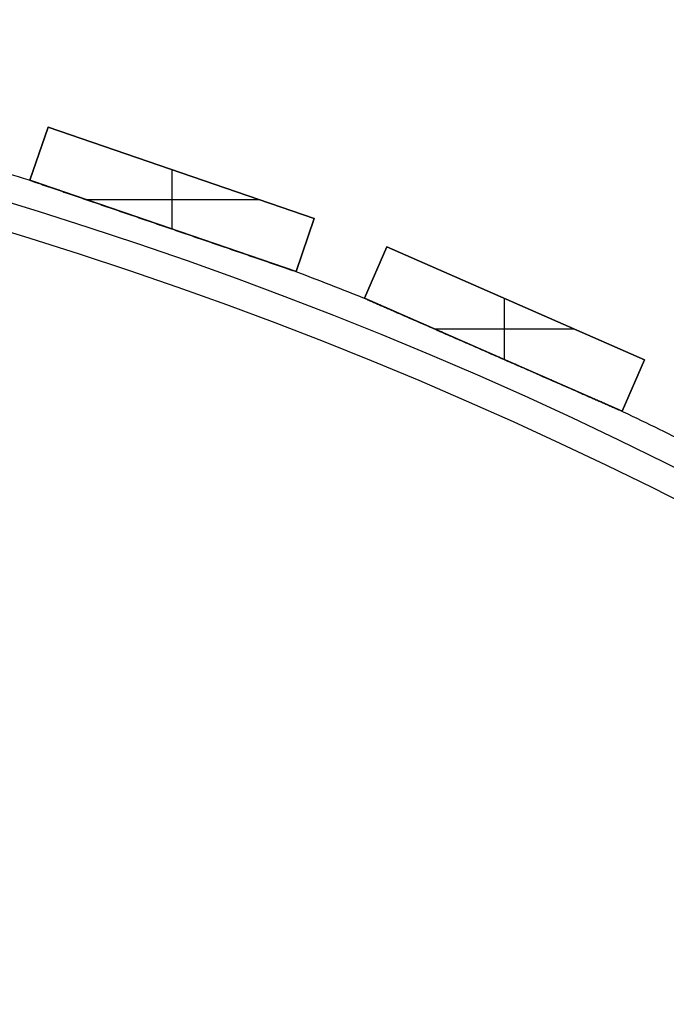
# Model space of a CAD drawing. Units: millimetres. Extents: x -309 to 309, y -309 to 309.
# Drawn here: x 89 to 135, y 233 to 303 of the extents above; entities that cross this region are included whole.
import ezdxf

# ---------------------------------------------------------------- set-up
doc = ezdxf.new("R2010")
doc.units = ezdxf.units.MM
doc.header["$MEASUREMENT"] = 0
doc.layers.add('Default', color=7, linetype='Continuous', true_color=0x000000)

msp = doc.modelspace()

# ---------------------------------------------------------------- linework, layer by layer
at = {"layer": 'Default', "color": 252, "true_color": 0x81888c}
for p, q in [((89.524, 291.573, -21.5), (90.823, 295.356, -21.5)), ((90.823, 295.356, 418.5), (89.524, 291.573, 418.5)), ((89.524, 291.573, 198.5), (90.823, 295.356, 198.5)), ((90.823, 295.356, -21.5), (109.739, 288.862, -21.5)), ((90.823, 295.356, 418.5), (90.823, 295.356, -21.5)), ((109.739, 288.862, 418.5), (90.823, 295.356, 418.5)), ((90.823, 295.356, 198.5), (109.739, 288.862, 198.5)), ((90.174, 293.465, -21.5), (90.174, 293.465, 418.5)), ((99.632, 288.103, 418.5), (99.632, 292.332, 418.5)), ((99.632, 288.103, -21.5), (99.632, 292.332, -21.5)), ((100.281, 292.109, -21.5), (100.281, 292.109, 418.5)), ((89.524, 291.573, 418.5), (89.524, 291.573, -21.5)), ((89.524, 291.573, -21.5), (108.441, 285.079, -21.5)), ((89.524, 291.573, 418.5), (108.441, 285.079, 418.5)), ((108.441, 285.079, 198.5), (89.524, 291.573, 198.5)), ((93.472, 290.218, 418.5), (105.791, 290.218, 418.5)), ((93.472, 290.218, -21.5), (105.791, 290.218, -21.5)), ((109.739, 288.862, -21.5), (108.441, 285.079, -21.5)), ((108.441, 285.079, 418.5), (109.739, 288.862, 418.5)), ((109.739, 288.862, 198.5), (108.441, 285.079, 198.5)), ((109.739, 288.862, 418.5), (109.739, 288.862, -21.5)), ((98.982, 288.326, -21.5), (98.982, 288.326, -0.776)), ((98.982, 288.326, 0.776), (98.982, 288.326, 395.224)), ((98.982, 288.326, 396.776), (98.982, 288.326, 418.5)), ((109.09, 286.971, -21.5), (109.09, 286.971, 418.5)), ((113.296, 283.184, -21.5), (114.903, 286.848, -21.5)), ((114.903, 286.848, 418.5), (113.296, 283.184, 418.5)), ((113.296, 283.184, 198.5), (114.903, 286.848, 198.5)), ((114.903, 286.848, -21.5), (133.219, 278.814, -21.5)), ((114.903, 286.848, 418.5), (114.903, 286.848, -21.5)), ((133.219, 278.814, 418.5), (114.903, 286.848, 418.5)), ((114.903, 286.848, 198.5), (133.219, 278.814, 198.5)), ((108.441, 285.079, -21.5), (108.441, 285.079, 418.5)), ((114.1, 285.016, -21.5), (114.1, 285.016, 418.5)), ((113.296, 283.184, 418.5), (113.296, 283.184, -21.5)), ((131.612, 275.151, -21.5), (113.296, 283.184, -21.5)), ((113.296, 283.184, 418.5), (131.612, 275.151, 418.5)), ((131.612, 275.151, 198.5), (113.296, 283.184, 198.5)), ((123.258, 278.815, 418.5), (123.258, 283.183, 418.5)), ((123.258, 278.815, -21.5), (123.258, 283.183, -21.5)), ((124.061, 282.831, -21.5), (124.061, 282.831, 418.5)), ((118.279, 280.999, 418.5), (128.236, 280.999, 418.5)), ((118.279, 280.999, -21.5), (128.236, 280.999, -21.5)), ((122.454, 279.167, -21.5), (122.454, 279.167, -0.776)), ((122.454, 279.167, 0.776), (122.454, 279.167, 395.224)), ((122.454, 279.167, 396.776), (122.454, 279.167, 418.5)), ((133.219, 278.814, -21.5), (131.612, 275.151, -21.5)), ((131.612, 275.151, 418.5), (133.219, 278.814, 418.5)), ((133.219, 278.814, 198.5), (131.612, 275.151, 198.5)), ((133.219, 278.814, 418.5), (133.219, 278.814, -21.5)), ((132.415, 276.982, -21.5), (132.415, 276.982, 418.5)), ((131.612, 275.151, -21.5), (131.612, 275.151, 418.5))]:
    msp.add_line(p, q, dxfattribs=at)
for centre, radius in [((0, 0, 398), 303), ((0, 0, 394), 303), ((0, 0, 2), 303), ((0, 0, -2), 303), ((0, 0, 396), 301), ((0, 0), 301)]:
    msp.add_circle(centre, radius, dxfattribs=at)
for centre, start, end in [((0, 0, 396), 72.88867, 73.95343), ((0, 0), 72.88867, 73.95343), ((0, 0, 396), 68.15183, 69.21659), ((0, 0), 68.15183, 69.21659), ((0, 0, 396), 63.41499, 64.47975), ((0, 0), 63.41499, 64.47975)]:
    msp.add_arc(centre, 305, start, end, dxfattribs=at)
for points, knots in [([(98.982, 288.326, 396.776), (98.592, 288.46, 396.776), (98.201, 288.594, 396.774), (97.42, 288.863, 396.766), (97.029, 288.997, 396.76), (96.248, 289.265, 396.743), (95.858, 289.399, 396.733), (95.272, 289.6, 396.713), (95.077, 289.667, 396.706), (94.686, 289.801, 396.69), (94.491, 289.868, 396.682), (94.101, 290.002, 396.663), (93.906, 290.069, 396.653), (93.516, 290.203, 396.63), (93.321, 290.27, 396.618), (92.931, 290.404, 396.592), (92.737, 290.47, 396.578), (92.347, 290.604, 396.546), (92.152, 290.671, 396.529), (91.861, 290.771, 396.501), (91.763, 290.804, 396.491), (91.569, 290.871, 396.469), (91.472, 290.905, 396.458), (91.278, 290.971, 396.435), (91.181, 291.004, 396.422), (90.987, 291.071, 396.395), (90.89, 291.104, 396.381), (90.745, 291.154, 396.358), (90.697, 291.171, 396.349), (90.601, 291.204, 396.332), (90.553, 291.22, 396.324), (90.456, 291.253, 396.305), (90.408, 291.27, 396.295), (90.313, 291.302, 396.274), (90.265, 291.319, 396.263), (90.194, 291.343, 396.245), (90.17, 291.351, 396.238), (90.123, 291.368, 396.225), (90.099, 291.376, 396.218), (90.064, 291.388, 396.208), (90.052, 291.392, 396.204), (90.029, 291.4, 396.196), (90.017, 291.404, 396.192), (89.983, 291.416, 396.18), (89.959, 291.424, 396.172), (89.925, 291.435, 396.158), (89.914, 291.439, 396.153), (89.892, 291.447, 396.143), (89.881, 291.451, 396.138), (89.859, 291.458, 396.126), (89.848, 291.462, 396.121), (89.832, 291.468, 396.111), (89.826, 291.469, 396.108), (89.816, 291.473, 396.101), (89.811, 291.475, 396.098), (89.8, 291.478, 396.09), (89.79, 291.482, 396.083), (89.781, 291.485, 396.074), (89.772, 291.488, 396.066), (89.767, 291.49, 396.061), (89.761, 291.492, 396.054), (89.759, 291.493, 396.051), (89.755, 291.494, 396.046), (89.752, 291.495, 396.041), (89.749, 291.496, 396.035), (89.746, 291.497, 396.029), (89.745, 291.497, 396.026), (89.742, 291.499, 396.017), (89.74, 291.499, 396.01), (89.74, 291.499, 396.002), (89.74, 291.499, 396.001), (89.74, 291.499, 396)], [0, 0, 0, 0, 0.03125, 0.03125, 0.0625, 0.0625, 0.09375, 0.09375, 0.109375, 0.109375, 0.125, 0.125, 0.140625, 0.140625, 0.15625, 0.15625, 0.171875, 0.171875, 0.1875, 0.1875, 0.1953125, 0.1953125, 0.203125, 0.203125, 0.2109375, 0.2109375, 0.21875, 0.21875, 0.2226562, 0.2226562, 0.2265625, 0.2265625, 0.2304687, 0.2304687, 0.234375, 0.234375, 0.2363281, 0.2363281, 0.2382812, 0.2382812, 0.2392578, 0.2392578, 0.2402344, 0.2402344, 0.2421875, 0.2421875, 0.2431641, 0.2431641, 0.2441406, 0.2441406, 0.2451172, 0.2451172, 0.2456055, 0.2456055, 0.2460937, 0.2460937, 0.246582, 0.2470703, 0.2470703, 0.2475586, 0.2475586, 0.2478027, 0.2478027, 0.2480469, 0.248291, 0.248291, 0.2485352, 0.2485352, 0.2490234, 0.2490234, 0.2491161, 0.2491161, 0.2491161, 0.2491161]), ([(98.982, 288.326, 0.776), (98.592, 288.46, 0.776), (98.201, 288.594, 0.774), (97.42, 288.863, 0.766), (97.029, 288.997, 0.76), (96.248, 289.265, 0.743), (95.858, 289.399, 0.733), (95.272, 289.6, 0.713), (95.077, 289.667, 0.706), (94.686, 289.801, 0.69), (94.491, 289.868, 0.682), (94.101, 290.002, 0.663), (93.906, 290.069, 0.653), (93.516, 290.203, 0.63), (93.321, 290.27, 0.618), (92.931, 290.404, 0.592), (92.737, 290.47, 0.578), (92.347, 290.604, 0.546), (92.152, 290.671, 0.529), (91.861, 290.771, 0.501), (91.763, 290.804, 0.491), (91.569, 290.871, 0.469), (91.472, 290.905, 0.458), (91.278, 290.971, 0.435), (91.181, 291.004, 0.422), (90.987, 291.071, 0.395), (90.89, 291.104, 0.381), (90.745, 291.154, 0.358), (90.697, 291.171, 0.349), (90.601, 291.204, 0.332), (90.553, 291.22, 0.324), (90.456, 291.253, 0.305), (90.408, 291.27, 0.295), (90.313, 291.302, 0.274), (90.265, 291.319, 0.263), (90.194, 291.343, 0.245), (90.17, 291.351, 0.238), (90.123, 291.368, 0.225), (90.099, 291.376, 0.218), (90.064, 291.388, 0.208), (90.052, 291.392, 0.204), (90.029, 291.4, 0.196), (90.017, 291.404, 0.192), (89.983, 291.416, 0.18), (89.959, 291.424, 0.172), (89.925, 291.435, 0.158), (89.914, 291.439, 0.153), (89.892, 291.447, 0.143), (89.881, 291.451, 0.138), (89.859, 291.458, 0.126), (89.848, 291.462, 0.121), (89.832, 291.468, 0.111), (89.826, 291.469, 0.108), (89.816, 291.473, 0.101), (89.811, 291.475, 0.098), (89.8, 291.478, 0.09), (89.79, 291.482, 0.083), (89.781, 291.485, 0.074), (89.772, 291.488, 0.066), (89.767, 291.49, 0.061), (89.761, 291.492, 0.054), (89.759, 291.493, 0.051), (89.755, 291.494, 0.046), (89.752, 291.495, 0.041), (89.749, 291.496, 0.035), (89.746, 291.497, 0.029), (89.745, 291.497, 0.026), (89.742, 291.499, 0.017), (89.74, 291.499, 0.01), (89.74, 291.499, 0.002), (89.74, 291.499, 0.001), (89.74, 291.499)], [0, 0, 0, 0, 0.03125, 0.03125, 0.0625, 0.0625, 0.09375, 0.09375, 0.109375, 0.109375, 0.125, 0.125, 0.140625, 0.140625, 0.15625, 0.15625, 0.171875, 0.171875, 0.1875, 0.1875, 0.1953125, 0.1953125, 0.203125, 0.203125, 0.2109375, 0.2109375, 0.21875, 0.21875, 0.2226563, 0.2226563, 0.2265625, 0.2265625, 0.2304688, 0.2304688, 0.234375, 0.234375, 0.2363281, 0.2363281, 0.2382813, 0.2382813, 0.2392578, 0.2392578, 0.2402344, 0.2402344, 0.2421875, 0.2421875, 0.2431641, 0.2431641, 0.2441406, 0.2441406, 0.2451172, 0.2451172, 0.2456055, 0.2456055, 0.2460938, 0.2460938, 0.246582, 0.2470703, 0.2470703, 0.2475586, 0.2475586, 0.2478027, 0.2478027, 0.2480469, 0.248291, 0.248291, 0.2485352, 0.2485352, 0.2490234, 0.2490234, 0.2491161, 0.2491161, 0.2491161, 0.2491161]), ([(89.74, 291.499, 396), (89.74, 291.499, 395.995), (89.741, 291.499, 395.989), (89.742, 291.498, 395.981), (89.743, 291.498, 395.978), (89.746, 291.497, 395.972), (89.748, 291.496, 395.966), (89.752, 291.495, 395.96), (89.755, 291.494, 395.955), (89.757, 291.493, 395.952), (89.763, 291.491, 395.944), (89.767, 291.49, 395.94), (89.775, 291.487, 395.931), (89.78, 291.485, 395.926), (89.79, 291.482, 395.918), (89.795, 291.48, 395.914), (89.81, 291.475, 395.903), (89.82, 291.472, 395.896), (89.841, 291.464, 395.883), (89.852, 291.461, 395.877), (89.874, 291.453, 395.866), (89.885, 291.449, 395.86), (89.908, 291.442, 395.85), (89.919, 291.438, 395.845), (89.942, 291.43, 395.836), (89.953, 291.426, 395.831), (89.976, 291.418, 395.822), (89.988, 291.414, 395.818), (90.023, 291.402, 395.806), (90.046, 291.394, 395.798), (90.093, 291.378, 395.784), (90.116, 291.37, 395.777), (90.187, 291.346, 395.757), (90.234, 291.33, 395.745), (90.329, 291.297, 395.722), (90.376, 291.281, 395.712), (90.472, 291.248, 395.692), (90.52, 291.231, 395.683), (90.616, 291.199, 395.665), (90.664, 291.182, 395.656), (90.76, 291.149, 395.64), (90.808, 291.132, 395.632), (90.953, 291.083, 395.61), (91.049, 291.05, 395.596), (91.242, 290.983, 395.57), (91.339, 290.95, 395.558), (91.532, 290.884, 395.535), (91.629, 290.851, 395.524), (91.822, 290.784, 395.503), (91.919, 290.751, 395.494), (92.209, 290.651, 395.466), (92.403, 290.585, 395.449), (92.791, 290.452, 395.418), (92.985, 290.385, 395.404), (93.374, 290.252, 395.378), (93.568, 290.185, 395.367), (93.957, 290.052, 395.345), (94.151, 289.985, 395.335), (94.54, 289.851, 395.316), (94.928, 289.718, 395.299), (95.317, 289.584, 395.285), (95.901, 289.384, 395.266), (96.29, 289.251, 395.256), (97.068, 288.984, 395.24), (97.457, 288.85, 395.234), (98.04, 288.65, 395.228), (98.235, 288.583, 395.227), (98.624, 288.449, 395.225), (98.818, 288.382, 395.224), (99.013, 288.316, 395.224)], [0.2491161, 0.2491161, 0.2491161, 0.2491161, 0.2495117, 0.2495117, 0.2497559, 0.2497559, 0.25, 0.2502441, 0.2502441, 0.2504883, 0.2504883, 0.2509766, 0.2509766, 0.2514648, 0.2514648, 0.2519531, 0.2519531, 0.2529297, 0.2529297, 0.2539062, 0.2539062, 0.2548828, 0.2548828, 0.2558594, 0.2558594, 0.2568359, 0.2568359, 0.2578125, 0.2578125, 0.2597656, 0.2597656, 0.2617187, 0.2617187, 0.265625, 0.265625, 0.2695312, 0.2695312, 0.2734375, 0.2734375, 0.2773437, 0.2773437, 0.28125, 0.28125, 0.2890625, 0.2890625, 0.296875, 0.296875, 0.3046875, 0.3046875, 0.3125, 0.3125, 0.328125, 0.328125, 0.34375, 0.34375, 0.359375, 0.359375, 0.375, 0.375, 0.390625, 0.40625, 0.40625, 0.4375, 0.4375, 0.46875, 0.46875, 0.484375, 0.484375, 0.5, 0.5, 0.5, 0.5]), ([(89.74, 291.499), (89.74, 291.499, -0.005), (89.741, 291.499, -0.011), (89.742, 291.498, -0.019), (89.743, 291.498, -0.022), (89.746, 291.497, -0.028), (89.748, 291.496, -0.034), (89.752, 291.495, -0.04), (89.755, 291.494, -0.045), (89.757, 291.493, -0.048), (89.763, 291.491, -0.056), (89.767, 291.49, -0.06), (89.775, 291.487, -0.069), (89.78, 291.485, -0.074), (89.79, 291.482, -0.082), (89.795, 291.48, -0.086), (89.81, 291.475, -0.097), (89.82, 291.472, -0.104), (89.841, 291.464, -0.117), (89.852, 291.461, -0.123), (89.874, 291.453, -0.134), (89.885, 291.449, -0.14), (89.908, 291.442, -0.15), (89.919, 291.438, -0.155), (89.942, 291.43, -0.164), (89.953, 291.426, -0.169), (89.976, 291.418, -0.178), (89.988, 291.414, -0.182), (90.023, 291.402, -0.194), (90.046, 291.394, -0.202), (90.093, 291.378, -0.216), (90.116, 291.37, -0.223), (90.187, 291.346, -0.243), (90.234, 291.33, -0.255), (90.329, 291.297, -0.278), (90.376, 291.281, -0.288), (90.472, 291.248, -0.308), (90.52, 291.231, -0.317), (90.616, 291.199, -0.335), (90.664, 291.182, -0.344), (90.76, 291.149, -0.36), (90.808, 291.132, -0.368), (90.953, 291.083, -0.39), (91.049, 291.05, -0.404), (91.242, 290.983, -0.43), (91.339, 290.95, -0.442), (91.532, 290.884, -0.465), (91.629, 290.851, -0.476), (91.822, 290.784, -0.497), (91.919, 290.751, -0.506), (92.209, 290.651, -0.534), (92.403, 290.585, -0.551), (92.791, 290.452, -0.582), (92.985, 290.385, -0.596), (93.374, 290.252, -0.622), (93.568, 290.185, -0.633), (93.957, 290.052, -0.655), (94.151, 289.985, -0.665), (94.54, 289.851, -0.684), (94.928, 289.718, -0.701), (95.317, 289.584, -0.715), (95.901, 289.384, -0.734), (96.29, 289.251, -0.744), (97.068, 288.984, -0.76), (97.457, 288.85, -0.766), (98.04, 288.65, -0.772), (98.235, 288.583, -0.773), (98.624, 288.449, -0.775), (98.818, 288.382, -0.776), (99.013, 288.316, -0.776)], [0.2491161, 0.2491161, 0.2491161, 0.2491161, 0.2495117, 0.2495117, 0.2497559, 0.2497559, 0.25, 0.2502441, 0.2502441, 0.2504883, 0.2504883, 0.2509766, 0.2509766, 0.2514648, 0.2514648, 0.2519531, 0.2519531, 0.2529297, 0.2529297, 0.2539063, 0.2539063, 0.2548828, 0.2548828, 0.2558594, 0.2558594, 0.2568359, 0.2568359, 0.2578125, 0.2578125, 0.2597656, 0.2597656, 0.2617188, 0.2617188, 0.265625, 0.265625, 0.2695313, 0.2695313, 0.2734375, 0.2734375, 0.2773438, 0.2773438, 0.28125, 0.28125, 0.2890625, 0.2890625, 0.296875, 0.296875, 0.3046875, 0.3046875, 0.3125, 0.3125, 0.328125, 0.328125, 0.34375, 0.34375, 0.359375, 0.359375, 0.375, 0.375, 0.390625, 0.40625, 0.40625, 0.4375, 0.4375, 0.46875, 0.46875, 0.484375, 0.484375, 0.5, 0.5, 0.5, 0.5]), ([(108.225, 285.153, 396), (108.225, 285.153, 396), (108.225, 285.153, 396), (108.225, 285.153, 396.004), (108.225, 285.153, 396.007), (108.224, 285.154, 396.014), (108.223, 285.154, 396.018), (108.221, 285.155, 396.023), (108.22, 285.155, 396.026), (108.219, 285.155, 396.028), (108.216, 285.156, 396.035), (108.213, 285.157, 396.041), (108.208, 285.159, 396.048), (108.206, 285.16, 396.051), (108.202, 285.161, 396.056), (108.2, 285.162, 396.059), (108.193, 285.164, 396.066), (108.189, 285.166, 396.07), (108.18, 285.169, 396.078), (108.17, 285.172, 396.086), (108.16, 285.176, 396.094), (108.15, 285.179, 396.101), (108.144, 285.181, 396.104), (108.129, 285.186, 396.114), (108.118, 285.19, 396.12), (108.096, 285.197, 396.132), (108.085, 285.201, 396.137), (108.063, 285.209, 396.148), (108.052, 285.213, 396.153), (108.018, 285.224, 396.167), (107.995, 285.232, 396.176), (107.949, 285.248, 396.192), (107.925, 285.256, 396.2), (107.879, 285.272, 396.214), (107.855, 285.28, 396.221), (107.785, 285.304, 396.241), (107.738, 285.32, 396.253), (107.643, 285.353, 396.276), (107.596, 285.369, 396.287), (107.5, 285.402, 396.306), (107.453, 285.418, 396.316), (107.357, 285.451, 396.334), (107.309, 285.468, 396.342), (107.214, 285.5, 396.359), (107.166, 285.517, 396.366), (107.069, 285.55, 396.381), (107.021, 285.566, 396.389), (106.925, 285.599, 396.403), (106.877, 285.616, 396.409), (106.732, 285.666, 396.429), (106.636, 285.699, 396.441), (106.443, 285.765, 396.464), (106.347, 285.798, 396.475), (106.154, 285.864, 396.496), (106.057, 285.897, 396.505), (105.767, 285.997, 396.533), (105.574, 286.063, 396.55), (105.187, 286.196, 396.581), (104.994, 286.262, 396.595), (104.607, 286.395, 396.621), (104.413, 286.462, 396.632), (104.026, 286.595, 396.654), (103.832, 286.661, 396.664), (103.444, 286.794, 396.683), (103.25, 286.861, 396.691), (102.862, 286.994, 396.707), (102.668, 287.061, 396.714), (102.087, 287.261, 396.733), (101.699, 287.394, 396.744), (100.923, 287.66, 396.76), (100.535, 287.793, 396.766), (99.953, 287.993, 396.772), (99.662, 288.093, 396.774), (99.322, 288.21, 396.775), (99.152, 288.268, 396.776), (99.067, 288.297, 396.776), (99.025, 288.312, 396.776), (99.004, 288.319, 396.776), (98.993, 288.323, 396.776), (98.989, 288.324, 396.776), (98.986, 288.325, 396.776), (98.984, 288.326, 396.776), (98.982, 288.326, 396.776)], [0.749254, 0.749254, 0.749254, 0.749254, 0.7492676, 0.7492676, 0.7495117, 0.7495117, 0.7497559, 0.7498779, 0.7498779, 0.75, 0.75, 0.7504883, 0.7504883, 0.7507324, 0.7507324, 0.7509766, 0.7509766, 0.7514648, 0.7514648, 0.7519531, 0.7524414, 0.7524414, 0.7529297, 0.7529297, 0.7539063, 0.7539063, 0.7548828, 0.7548828, 0.7558594, 0.7558594, 0.7578125, 0.7578125, 0.7597656, 0.7597656, 0.7617188, 0.7617188, 0.765625, 0.765625, 0.7695313, 0.7695313, 0.7734375, 0.7734375, 0.7773438, 0.7773438, 0.78125, 0.78125, 0.7851563, 0.7851563, 0.7890625, 0.7890625, 0.796875, 0.796875, 0.8046875, 0.8046875, 0.8125, 0.8125, 0.828125, 0.828125, 0.84375, 0.84375, 0.859375, 0.859375, 0.875, 0.875, 0.890625, 0.890625, 0.90625, 0.90625, 0.9375, 0.9375, 0.96875, 0.96875, 0.984375, 0.9921875, 0.9960938, 0.9980469, 0.9990234, 0.9995117, 0.9997559, 0.9998779, 0.9998779, 1, 1, 1, 1]), ([(108.225, 285.153), (108.225, 285.153, 0), (108.225, 285.153, 0), (108.225, 285.153, 0.004), (108.225, 285.153, 0.007), (108.224, 285.154, 0.014), (108.223, 285.154, 0.018), (108.221, 285.155, 0.023), (108.22, 285.155, 0.026), (108.219, 285.155, 0.028), (108.216, 285.156, 0.035), (108.213, 285.157, 0.041), (108.208, 285.159, 0.048), (108.206, 285.16, 0.051), (108.202, 285.161, 0.056), (108.2, 285.162, 0.059), (108.193, 285.164, 0.066), (108.189, 285.166, 0.07), (108.18, 285.169, 0.078), (108.17, 285.172, 0.086), (108.16, 285.176, 0.094), (108.15, 285.179, 0.101), (108.144, 285.181, 0.104), (108.129, 285.186, 0.114), (108.118, 285.19, 0.12), (108.096, 285.197, 0.132), (108.085, 285.201, 0.137), (108.063, 285.209, 0.148), (108.052, 285.213, 0.153), (108.018, 285.224, 0.167), (107.995, 285.232, 0.176), (107.949, 285.248, 0.192), (107.925, 285.256, 0.2), (107.879, 285.272, 0.214), (107.855, 285.28, 0.221), (107.785, 285.304, 0.241), (107.738, 285.32, 0.253), (107.643, 285.353, 0.276), (107.596, 285.369, 0.287), (107.5, 285.402, 0.306), (107.453, 285.418, 0.316), (107.357, 285.451, 0.334), (107.309, 285.468, 0.342), (107.214, 285.5, 0.359), (107.166, 285.517, 0.366), (107.069, 285.55, 0.381), (107.021, 285.566, 0.389), (106.925, 285.599, 0.403), (106.877, 285.616, 0.409), (106.732, 285.666, 0.429), (106.636, 285.699, 0.441), (106.443, 285.765, 0.464), (106.347, 285.798, 0.475), (106.154, 285.864, 0.496), (106.057, 285.897, 0.505), (105.767, 285.997, 0.533), (105.574, 286.063, 0.55), (105.187, 286.196, 0.581), (104.994, 286.262, 0.595), (104.607, 286.395, 0.621), (104.413, 286.462, 0.632), (104.026, 286.595, 0.654), (103.832, 286.661, 0.664), (103.444, 286.794, 0.683), (103.25, 286.861, 0.691), (102.862, 286.994, 0.707), (102.668, 287.061, 0.714), (102.087, 287.261, 0.733), (101.699, 287.394, 0.744), (100.923, 287.66, 0.76), (100.535, 287.793, 0.766), (99.953, 287.993, 0.772), (99.662, 288.093, 0.774), (99.322, 288.21, 0.775), (99.152, 288.268, 0.776), (99.067, 288.297, 0.776), (99.025, 288.312, 0.776), (99.004, 288.319, 0.776), (98.993, 288.323, 0.776), (98.989, 288.324, 0.776), (98.986, 288.325, 0.776), (98.984, 288.326, 0.776), (98.982, 288.326, 0.776)], [0.749254, 0.749254, 0.749254, 0.749254, 0.7492676, 0.7492676, 0.7495117, 0.7495117, 0.7497559, 0.7498779, 0.7498779, 0.75, 0.75, 0.7504883, 0.7504883, 0.7507324, 0.7507324, 0.7509766, 0.7509766, 0.7514648, 0.7514648, 0.7519531, 0.7524414, 0.7524414, 0.7529297, 0.7529297, 0.7539063, 0.7539063, 0.7548828, 0.7548828, 0.7558594, 0.7558594, 0.7578125, 0.7578125, 0.7597656, 0.7597656, 0.7617188, 0.7617188, 0.765625, 0.765625, 0.7695313, 0.7695313, 0.7734375, 0.7734375, 0.7773438, 0.7773438, 0.78125, 0.78125, 0.7851563, 0.7851563, 0.7890625, 0.7890625, 0.796875, 0.796875, 0.8046875, 0.8046875, 0.8125, 0.8125, 0.828125, 0.828125, 0.84375, 0.84375, 0.859375, 0.859375, 0.875, 0.875, 0.890625, 0.890625, 0.90625, 0.90625, 0.9375, 0.9375, 0.96875, 0.96875, 0.984375, 0.9921875, 0.9960938, 0.9980469, 0.9990234, 0.9995117, 0.9997559, 0.9998779, 0.9998779, 1, 1, 1, 1]), ([(99.013, 288.316, 395.224), (99.402, 288.182, 395.224), (99.791, 288.048, 395.226), (100.569, 287.781, 395.235), (100.958, 287.648, 395.241), (101.736, 287.381, 395.257), (102.125, 287.247, 395.268), (102.709, 287.047, 395.288), (103.098, 286.913, 395.302), (103.486, 286.78, 395.319), (103.875, 286.647, 395.338), (104.069, 286.58, 395.348), (104.458, 286.446, 395.37), (104.652, 286.38, 395.382), (105.041, 286.246, 395.409), (105.235, 286.18, 395.423), (105.623, 286.047, 395.454), (105.817, 285.98, 395.471), (106.107, 285.88, 395.5), (106.204, 285.847, 395.51), (106.398, 285.781, 395.531), (106.494, 285.747, 395.542), (106.639, 285.698, 395.559), (106.688, 285.681, 395.566), (106.784, 285.648, 395.578), (106.833, 285.631, 395.584), (106.977, 285.582, 395.605), (107.074, 285.548, 395.619), (107.218, 285.499, 395.642), (107.266, 285.483, 395.65), (107.362, 285.45, 395.667), (107.409, 285.433, 395.676), (107.505, 285.4, 395.694), (107.553, 285.384, 395.704), (107.648, 285.351, 395.725), (107.695, 285.335, 395.736), (107.766, 285.311, 395.754), (107.79, 285.303, 395.76), (107.837, 285.286, 395.773), (107.86, 285.278, 395.78), (107.907, 285.262, 395.794), (107.931, 285.254, 395.802), (107.966, 285.242, 395.814), (107.977, 285.238, 395.818), (108, 285.23, 395.827), (108.024, 285.222, 395.836), (108.046, 285.215, 395.845), (108.069, 285.207, 395.855), (108.08, 285.203, 395.86), (108.102, 285.195, 395.871), (108.113, 285.192, 395.877), (108.135, 285.184, 395.89), (108.145, 285.181, 395.896), (108.161, 285.175, 395.907), (108.166, 285.174, 395.91), (108.176, 285.17, 395.918), (108.18, 285.169, 395.922), (108.19, 285.165, 395.931), (108.194, 285.164, 395.935), (108.203, 285.161, 395.945), (108.207, 285.16, 395.95), (108.212, 285.158, 395.958), (108.214, 285.157, 395.961), (108.217, 285.156, 395.966), (108.219, 285.155, 395.972), (108.222, 285.154, 395.978), (108.223, 285.154, 395.983), (108.224, 285.154, 395.986), (108.225, 285.153, 395.992), (108.225, 285.153, 395.997), (108.225, 285.153, 396)], [0.5, 0.5, 0.5, 0.5, 0.53125, 0.53125, 0.5625, 0.5625, 0.59375, 0.59375, 0.609375, 0.625, 0.625, 0.640625, 0.640625, 0.65625, 0.65625, 0.671875, 0.671875, 0.6875, 0.6875, 0.6953125, 0.6953125, 0.703125, 0.703125, 0.7070313, 0.7070313, 0.7109375, 0.7109375, 0.71875, 0.71875, 0.7226563, 0.7226563, 0.7265625, 0.7265625, 0.7304688, 0.7304688, 0.734375, 0.734375, 0.7363281, 0.7363281, 0.7382813, 0.7382813, 0.7402344, 0.7402344, 0.7412109, 0.7412109, 0.7421875, 0.7431641, 0.7431641, 0.7441406, 0.7441406, 0.7451172, 0.7451172, 0.7460938, 0.7460938, 0.746582, 0.746582, 0.7470703, 0.7470703, 0.7475586, 0.7475586, 0.7480469, 0.7480469, 0.748291, 0.748291, 0.7485352, 0.7487793, 0.7487793, 0.7489014, 0.7490234, 0.749254, 0.749254, 0.749254, 0.749254]), ([(99.013, 288.316, -0.776), (99.402, 288.182, -0.776), (99.791, 288.048, -0.774), (100.569, 287.781, -0.765), (100.958, 287.648, -0.759), (101.736, 287.381, -0.743), (102.125, 287.247, -0.732), (102.709, 287.047, -0.712), (103.098, 286.913, -0.698), (103.486, 286.78, -0.681), (103.875, 286.647, -0.662), (104.069, 286.58, -0.652), (104.458, 286.446, -0.63), (104.652, 286.38, -0.618), (105.041, 286.246, -0.591), (105.235, 286.18, -0.577), (105.623, 286.047, -0.546), (105.817, 285.98, -0.529), (106.107, 285.88, -0.5), (106.204, 285.847, -0.49), (106.398, 285.781, -0.469), (106.494, 285.747, -0.458), (106.639, 285.698, -0.441), (106.688, 285.681, -0.434), (106.784, 285.648, -0.422), (106.833, 285.631, -0.416), (106.977, 285.582, -0.395), (107.074, 285.548, -0.381), (107.218, 285.499, -0.358), (107.266, 285.483, -0.35), (107.362, 285.45, -0.333), (107.409, 285.433, -0.324), (107.505, 285.4, -0.306), (107.553, 285.384, -0.296), (107.648, 285.351, -0.275), (107.695, 285.335, -0.264), (107.766, 285.311, -0.246), (107.79, 285.303, -0.24), (107.837, 285.286, -0.227), (107.86, 285.278, -0.22), (107.907, 285.262, -0.206), (107.931, 285.254, -0.198), (107.966, 285.242, -0.186), (107.977, 285.238, -0.182), (108, 285.23, -0.173), (108.024, 285.222, -0.164), (108.046, 285.215, -0.155), (108.069, 285.207, -0.145), (108.08, 285.203, -0.14), (108.102, 285.195, -0.129), (108.113, 285.192, -0.123), (108.135, 285.184, -0.11), (108.145, 285.181, -0.104), (108.161, 285.175, -0.093), (108.166, 285.174, -0.09), (108.176, 285.17, -0.082), (108.18, 285.169, -0.078), (108.19, 285.165, -0.069), (108.194, 285.164, -0.065), (108.203, 285.161, -0.055), (108.207, 285.16, -0.05), (108.212, 285.158, -0.042), (108.214, 285.157, -0.039), (108.217, 285.156, -0.034), (108.219, 285.155, -0.028), (108.222, 285.154, -0.022), (108.223, 285.154, -0.017), (108.224, 285.154, -0.014), (108.225, 285.153, -0.008), (108.225, 285.153, -0.003), (108.225, 285.153)], [0.5, 0.5, 0.5, 0.5, 0.53125, 0.53125, 0.5625, 0.5625, 0.59375, 0.59375, 0.609375, 0.625, 0.625, 0.640625, 0.640625, 0.65625, 0.65625, 0.671875, 0.671875, 0.6875, 0.6875, 0.6953125, 0.6953125, 0.703125, 0.703125, 0.7070313, 0.7070313, 0.7109375, 0.7109375, 0.71875, 0.71875, 0.7226563, 0.7226563, 0.7265625, 0.7265625, 0.7304688, 0.7304688, 0.734375, 0.734375, 0.7363281, 0.7363281, 0.7382813, 0.7382813, 0.7402344, 0.7402344, 0.7412109, 0.7412109, 0.7421875, 0.7431641, 0.7431641, 0.7441406, 0.7441406, 0.7451172, 0.7451172, 0.7460938, 0.7460938, 0.746582, 0.746582, 0.7470703, 0.7470703, 0.7475586, 0.7475586, 0.7480469, 0.7480469, 0.748291, 0.748291, 0.7485352, 0.7487793, 0.7487793, 0.7489014, 0.7490234, 0.749254, 0.749254, 0.749254, 0.749254]), ([(122.454, 279.167, 396.776), (122.076, 279.333, 396.776), (121.698, 279.499, 396.774), (120.941, 279.831, 396.766), (120.563, 279.997, 396.76), (119.807, 280.329, 396.743), (119.429, 280.495, 396.733), (118.862, 280.743, 396.713), (118.672, 280.826, 396.706), (118.295, 280.992, 396.69), (118.106, 281.075, 396.682), (117.728, 281.241, 396.663), (117.539, 281.324, 396.653), (117.161, 281.489, 396.63), (116.973, 281.572, 396.618), (116.595, 281.737, 396.592), (116.407, 281.82, 396.578), (116.03, 281.986, 396.546), (115.841, 282.068, 396.529), (115.559, 282.192, 396.501), (115.465, 282.233, 396.491), (115.276, 282.316, 396.469), (115.182, 282.357, 396.458), (114.994, 282.44, 396.435), (114.9, 282.481, 396.422), (114.713, 282.563, 396.395), (114.619, 282.604, 396.381), (114.479, 282.666, 396.358), (114.432, 282.686, 396.349), (114.339, 282.727, 396.332), (114.292, 282.748, 396.324), (114.199, 282.789, 396.305), (114.153, 282.809, 396.295), (114.06, 282.85, 396.274), (114.014, 282.87, 396.263), (113.945, 282.9, 396.245), (113.922, 282.91, 396.238), (113.876, 282.93, 396.225), (113.853, 282.94, 396.218), (113.819, 282.955, 396.208), (113.808, 282.96, 396.204), (113.785, 282.97, 396.196), (113.774, 282.975, 396.192), (113.74, 282.99, 396.18), (113.718, 283, 396.172), (113.685, 283.014, 396.158), (113.674, 283.019, 396.153), (113.652, 283.028, 396.143), (113.641, 283.033, 396.138), (113.62, 283.042, 396.126), (113.61, 283.047, 396.121), (113.594, 283.054, 396.111), (113.589, 283.056, 396.108), (113.579, 283.061, 396.101), (113.574, 283.063, 396.098), (113.564, 283.067, 396.09), (113.554, 283.071, 396.083), (113.545, 283.076, 396.074), (113.536, 283.079, 396.066), (113.532, 283.081, 396.061), (113.526, 283.084, 396.054), (113.524, 283.085, 396.051), (113.52, 283.086, 396.046), (113.517, 283.088, 396.041), (113.514, 283.089, 396.035), (113.511, 283.09, 396.029), (113.51, 283.091, 396.026), (113.507, 283.092, 396.017), (113.506, 283.093, 396.01), (113.505, 283.093, 396.002), (113.505, 283.093, 396.001), (113.505, 283.093, 396)], [0, 0, 0, 0, 0.03125, 0.03125, 0.0625, 0.0625, 0.09375, 0.09375, 0.109375, 0.109375, 0.125, 0.125, 0.140625, 0.140625, 0.15625, 0.15625, 0.171875, 0.171875, 0.1875, 0.1875, 0.1953125, 0.1953125, 0.203125, 0.203125, 0.2109375, 0.2109375, 0.21875, 0.21875, 0.2226563, 0.2226563, 0.2265625, 0.2265625, 0.2304688, 0.2304688, 0.234375, 0.234375, 0.2363281, 0.2363281, 0.2382813, 0.2382813, 0.2392578, 0.2392578, 0.2402344, 0.2402344, 0.2421875, 0.2421875, 0.2431641, 0.2431641, 0.2441406, 0.2441406, 0.2451172, 0.2451172, 0.2456055, 0.2456055, 0.2460938, 0.2460938, 0.246582, 0.2470703, 0.2470703, 0.2475586, 0.2475586, 0.2478027, 0.2478027, 0.2480469, 0.248291, 0.248291, 0.2485352, 0.2485352, 0.2490234, 0.2490234, 0.2491161, 0.2491161, 0.2491161, 0.2491161]), ([(122.454, 279.167, 0.776), (122.076, 279.333, 0.776), (121.698, 279.499, 0.774), (120.941, 279.831, 0.766), (120.563, 279.997, 0.76), (119.807, 280.329, 0.743), (119.429, 280.495, 0.733), (118.862, 280.743, 0.713), (118.672, 280.826, 0.706), (118.295, 280.992, 0.69), (118.106, 281.075, 0.682), (117.728, 281.241, 0.663), (117.539, 281.324, 0.653), (117.161, 281.489, 0.63), (116.973, 281.572, 0.618), (116.595, 281.737, 0.592), (116.407, 281.82, 0.578), (116.03, 281.986, 0.546), (115.841, 282.068, 0.529), (115.559, 282.192, 0.501), (115.465, 282.233, 0.491), (115.276, 282.316, 0.469), (115.182, 282.357, 0.458), (114.994, 282.44, 0.435), (114.9, 282.481, 0.422), (114.713, 282.563, 0.395), (114.619, 282.604, 0.381), (114.479, 282.666, 0.358), (114.432, 282.686, 0.349), (114.339, 282.727, 0.332), (114.292, 282.748, 0.324), (114.199, 282.789, 0.305), (114.153, 282.809, 0.295), (114.06, 282.85, 0.274), (114.014, 282.87, 0.263), (113.945, 282.9, 0.245), (113.922, 282.91, 0.238), (113.876, 282.93, 0.225), (113.853, 282.94, 0.218), (113.819, 282.955, 0.208), (113.808, 282.96, 0.204), (113.785, 282.97, 0.196), (113.774, 282.975, 0.192), (113.74, 282.99, 0.18), (113.718, 283, 0.172), (113.685, 283.014, 0.158), (113.674, 283.019, 0.153), (113.652, 283.028, 0.143), (113.641, 283.033, 0.138), (113.62, 283.042, 0.126), (113.61, 283.047, 0.121), (113.594, 283.054, 0.111), (113.589, 283.056, 0.108), (113.579, 283.061, 0.101), (113.574, 283.063, 0.098), (113.564, 283.067, 0.09), (113.554, 283.071, 0.083), (113.545, 283.076, 0.074), (113.536, 283.079, 0.066), (113.532, 283.081, 0.061), (113.526, 283.084, 0.054), (113.524, 283.085, 0.051), (113.52, 283.086, 0.046), (113.517, 283.088, 0.041), (113.514, 283.089, 0.035), (113.511, 283.09, 0.029), (113.51, 283.091, 0.026), (113.507, 283.092, 0.017), (113.506, 283.093, 0.01), (113.505, 283.093, 0.002), (113.505, 283.093, 0.001), (113.505, 283.093)], [0, 0, 0, 0, 0.03125, 0.03125, 0.0625, 0.0625, 0.09375, 0.09375, 0.109375, 0.109375, 0.125, 0.125, 0.140625, 0.140625, 0.15625, 0.15625, 0.171875, 0.171875, 0.1875, 0.1875, 0.1953125, 0.1953125, 0.203125, 0.203125, 0.2109375, 0.2109375, 0.21875, 0.21875, 0.2226562, 0.2226562, 0.2265625, 0.2265625, 0.2304687, 0.2304687, 0.234375, 0.234375, 0.2363281, 0.2363281, 0.2382812, 0.2382812, 0.2392578, 0.2392578, 0.2402344, 0.2402344, 0.2421875, 0.2421875, 0.2431641, 0.2431641, 0.2441406, 0.2441406, 0.2451172, 0.2451172, 0.2456055, 0.2456055, 0.2460937, 0.2460937, 0.246582, 0.2470703, 0.2470703, 0.2475586, 0.2475586, 0.2478027, 0.2478027, 0.2480469, 0.248291, 0.248291, 0.2485352, 0.2485352, 0.2490234, 0.2490234, 0.2491161, 0.2491161, 0.2491161, 0.2491161]), ([(113.505, 283.093, 396), (113.505, 283.093, 395.995), (113.506, 283.093, 395.989), (113.508, 283.092, 395.981), (113.509, 283.091, 395.978), (113.511, 283.09, 395.972), (113.513, 283.089, 395.966), (113.516, 283.088, 395.96), (113.52, 283.086, 395.955), (113.522, 283.086, 395.952), (113.527, 283.083, 395.944), (113.531, 283.081, 395.94), (113.54, 283.078, 395.931), (113.544, 283.076, 395.926), (113.553, 283.072, 395.918), (113.558, 283.07, 395.914), (113.573, 283.063, 395.903), (113.583, 283.059, 395.896), (113.603, 283.05, 395.883), (113.614, 283.045, 395.877), (113.635, 283.036, 395.866), (113.646, 283.031, 395.86), (113.668, 283.022, 395.85), (113.679, 283.017, 395.845), (113.701, 283.007, 395.836), (113.712, 283.002, 395.831), (113.734, 282.992, 395.822), (113.745, 282.988, 395.818), (113.779, 282.973, 395.806), (113.801, 282.963, 395.798), (113.847, 282.943, 395.784), (113.869, 282.933, 395.777), (113.938, 282.903, 395.757), (113.983, 282.883, 395.745), (114.075, 282.843, 395.722), (114.121, 282.823, 395.712), (114.214, 282.782, 395.692), (114.26, 282.762, 395.683), (114.353, 282.721, 395.665), (114.4, 282.701, 395.656), (114.493, 282.66, 395.64), (114.539, 282.639, 395.632), (114.679, 282.578, 395.61), (114.773, 282.537, 395.596), (114.96, 282.455, 395.57), (115.053, 282.414, 395.558), (115.24, 282.332, 395.535), (115.334, 282.291, 395.524), (115.521, 282.209, 395.503), (115.615, 282.167, 395.494), (115.896, 282.044, 395.466), (116.084, 281.962, 395.449), (116.46, 281.797, 395.418), (116.647, 281.715, 395.404), (117.024, 281.55, 395.378), (117.212, 281.467, 395.367), (117.588, 281.302, 395.345), (117.776, 281.219, 395.335), (118.153, 281.054, 395.316), (118.529, 280.889, 395.299), (118.905, 280.724, 395.285), (119.47, 280.476, 395.266), (119.847, 280.311, 395.256), (120.6, 279.981, 395.24), (120.977, 279.816, 395.234), (121.542, 279.568, 395.228), (121.73, 279.485, 395.227), (122.107, 279.32, 395.225), (122.295, 279.237, 395.224), (122.484, 279.155, 395.224)], [0.2491161, 0.2491161, 0.2491161, 0.2491161, 0.2495117, 0.2495117, 0.2497559, 0.2497559, 0.25, 0.2502441, 0.2502441, 0.2504883, 0.2504883, 0.2509766, 0.2509766, 0.2514648, 0.2514648, 0.2519531, 0.2519531, 0.2529297, 0.2529297, 0.2539063, 0.2539063, 0.2548828, 0.2548828, 0.2558594, 0.2558594, 0.2568359, 0.2568359, 0.2578125, 0.2578125, 0.2597656, 0.2597656, 0.2617188, 0.2617188, 0.265625, 0.265625, 0.2695313, 0.2695313, 0.2734375, 0.2734375, 0.2773438, 0.2773438, 0.28125, 0.28125, 0.2890625, 0.2890625, 0.296875, 0.296875, 0.3046875, 0.3046875, 0.3125, 0.3125, 0.328125, 0.328125, 0.34375, 0.34375, 0.359375, 0.359375, 0.375, 0.375, 0.390625, 0.40625, 0.40625, 0.4375, 0.4375, 0.46875, 0.46875, 0.484375, 0.484375, 0.5, 0.5, 0.5, 0.5]), ([(113.505, 283.093), (113.505, 283.093, -0.005), (113.506, 283.093, -0.011), (113.508, 283.092, -0.019), (113.509, 283.091, -0.022), (113.511, 283.09, -0.028), (113.513, 283.089, -0.034), (113.516, 283.088, -0.04), (113.52, 283.086, -0.045), (113.522, 283.086, -0.048), (113.527, 283.083, -0.056), (113.531, 283.081, -0.06), (113.54, 283.078, -0.069), (113.544, 283.076, -0.074), (113.553, 283.072, -0.082), (113.558, 283.07, -0.086), (113.573, 283.063, -0.097), (113.583, 283.059, -0.104), (113.603, 283.05, -0.117), (113.614, 283.045, -0.123), (113.635, 283.036, -0.134), (113.646, 283.031, -0.14), (113.668, 283.022, -0.15), (113.679, 283.017, -0.155), (113.701, 283.007, -0.164), (113.712, 283.002, -0.169), (113.734, 282.992, -0.178), (113.745, 282.988, -0.182), (113.779, 282.973, -0.194), (113.801, 282.963, -0.202), (113.847, 282.943, -0.216), (113.869, 282.933, -0.223), (113.938, 282.903, -0.243), (113.983, 282.883, -0.255), (114.075, 282.843, -0.278), (114.121, 282.823, -0.288), (114.214, 282.782, -0.308), (114.26, 282.762, -0.317), (114.353, 282.721, -0.335), (114.4, 282.701, -0.344), (114.493, 282.66, -0.36), (114.539, 282.639, -0.368), (114.679, 282.578, -0.39), (114.773, 282.537, -0.404), (114.96, 282.455, -0.43), (115.053, 282.414, -0.442), (115.24, 282.332, -0.465), (115.334, 282.291, -0.476), (115.521, 282.209, -0.497), (115.615, 282.167, -0.506), (115.896, 282.044, -0.534), (116.084, 281.962, -0.551), (116.46, 281.797, -0.582), (116.647, 281.715, -0.596), (117.024, 281.55, -0.622), (117.212, 281.467, -0.633), (117.588, 281.302, -0.655), (117.776, 281.219, -0.665), (118.153, 281.054, -0.684), (118.529, 280.889, -0.701), (118.905, 280.724, -0.715), (119.47, 280.476, -0.734), (119.847, 280.311, -0.744), (120.6, 279.981, -0.76), (120.977, 279.816, -0.766), (121.542, 279.568, -0.772), (121.73, 279.485, -0.773), (122.107, 279.32, -0.775), (122.295, 279.237, -0.776), (122.484, 279.155, -0.776)], [0.2491161, 0.2491161, 0.2491161, 0.2491161, 0.2495117, 0.2495117, 0.2497559, 0.2497559, 0.25, 0.2502441, 0.2502441, 0.2504883, 0.2504883, 0.2509766, 0.2509766, 0.2514648, 0.2514648, 0.2519531, 0.2519531, 0.2529297, 0.2529297, 0.2539062, 0.2539062, 0.2548828, 0.2548828, 0.2558594, 0.2558594, 0.2568359, 0.2568359, 0.2578125, 0.2578125, 0.2597656, 0.2597656, 0.2617187, 0.2617187, 0.265625, 0.265625, 0.2695312, 0.2695312, 0.2734375, 0.2734375, 0.2773437, 0.2773437, 0.28125, 0.28125, 0.2890625, 0.2890625, 0.296875, 0.296875, 0.3046875, 0.3046875, 0.3125, 0.3125, 0.328125, 0.328125, 0.34375, 0.34375, 0.359375, 0.359375, 0.375, 0.375, 0.390625, 0.40625, 0.40625, 0.4375, 0.4375, 0.46875, 0.46875, 0.484375, 0.484375, 0.5, 0.5, 0.5, 0.5]), ([(131.403, 275.242, 396), (131.403, 275.242, 396), (131.403, 275.242, 396), (131.403, 275.242, 396.004), (131.403, 275.242, 396.007), (131.402, 275.243, 396.014), (131.401, 275.243, 396.018), (131.399, 275.244, 396.023), (131.398, 275.244, 396.026), (131.398, 275.244, 396.028), (131.395, 275.246, 396.035), (131.392, 275.247, 396.041), (131.386, 275.249, 396.048), (131.385, 275.25, 396.051), (131.381, 275.252, 396.056), (131.379, 275.253, 396.059), (131.373, 275.256, 396.066), (131.368, 275.257, 396.07), (131.359, 275.261, 396.078), (131.35, 275.265, 396.086), (131.34, 275.27, 396.094), (131.33, 275.274, 396.101), (131.325, 275.276, 396.104), (131.31, 275.283, 396.114), (131.299, 275.288, 396.12), (131.278, 275.297, 396.132), (131.268, 275.302, 396.137), (131.246, 275.311, 396.148), (131.235, 275.316, 396.153), (131.202, 275.33, 396.167), (131.18, 275.34, 396.176), (131.136, 275.359, 396.192), (131.113, 275.369, 396.2), (131.068, 275.389, 396.214), (131.045, 275.399, 396.221), (130.977, 275.429, 396.241), (130.931, 275.449, 396.253), (130.84, 275.489, 396.276), (130.794, 275.509, 396.287), (130.702, 275.55, 396.306), (130.655, 275.57, 396.316), (130.563, 275.611, 396.334), (130.517, 275.631, 396.342), (130.424, 275.672, 396.359), (130.377, 275.692, 396.366), (130.284, 275.733, 396.381), (130.238, 275.753, 396.389), (130.144, 275.794, 396.403), (130.098, 275.815, 396.409), (129.958, 275.876, 396.429), (129.865, 275.917, 396.441), (129.678, 275.999, 396.464), (129.585, 276.04, 396.475), (129.398, 276.122, 396.496), (129.304, 276.163, 396.505), (129.024, 276.286, 396.533), (128.836, 276.368, 396.55), (128.462, 276.532, 396.581), (128.275, 276.614, 396.595), (127.9, 276.779, 396.621), (127.712, 276.861, 396.632), (127.337, 277.026, 396.654), (127.149, 277.108, 396.664), (126.774, 277.273, 396.683), (126.586, 277.355, 396.691), (126.211, 277.52, 396.707), (126.023, 277.602, 396.714), (125.46, 277.849, 396.733), (125.084, 278.014, 396.744), (124.333, 278.343, 396.76), (123.957, 278.508, 396.766), (123.394, 278.755, 396.772), (123.112, 278.879, 396.774), (122.783, 279.023, 396.775), (122.619, 279.095, 396.776), (122.536, 279.131, 396.776), (122.495, 279.149, 396.776), (122.475, 279.158, 396.776), (122.464, 279.163, 396.776), (122.46, 279.165, 396.776), (122.457, 279.166, 396.776), (122.456, 279.167, 396.776), (122.454, 279.167, 396.776)], [0.749254, 0.749254, 0.749254, 0.749254, 0.7492676, 0.7492676, 0.7495117, 0.7495117, 0.7497559, 0.7498779, 0.7498779, 0.75, 0.75, 0.7504883, 0.7504883, 0.7507324, 0.7507324, 0.7509766, 0.7509766, 0.7514648, 0.7514648, 0.7519531, 0.7524414, 0.7524414, 0.7529297, 0.7529297, 0.7539062, 0.7539062, 0.7548828, 0.7548828, 0.7558594, 0.7558594, 0.7578125, 0.7578125, 0.7597656, 0.7597656, 0.7617187, 0.7617187, 0.765625, 0.765625, 0.7695312, 0.7695312, 0.7734375, 0.7734375, 0.7773437, 0.7773437, 0.78125, 0.78125, 0.7851562, 0.7851562, 0.7890625, 0.7890625, 0.796875, 0.796875, 0.8046875, 0.8046875, 0.8125, 0.8125, 0.828125, 0.828125, 0.84375, 0.84375, 0.859375, 0.859375, 0.875, 0.875, 0.890625, 0.890625, 0.90625, 0.90625, 0.9375, 0.9375, 0.96875, 0.96875, 0.984375, 0.9921875, 0.9960937, 0.9980469, 0.9990234, 0.9995117, 0.9997559, 0.9998779, 0.9998779, 1, 1, 1, 1]), ([(131.403, 275.242), (131.403, 275.242, 0), (131.403, 275.242, 0), (131.403, 275.242, 0.004), (131.403, 275.242, 0.007), (131.402, 275.243, 0.014), (131.401, 275.243, 0.018), (131.399, 275.244, 0.023), (131.398, 275.244, 0.026), (131.398, 275.244, 0.028), (131.395, 275.246, 0.035), (131.392, 275.247, 0.041), (131.386, 275.249, 0.048), (131.385, 275.25, 0.051), (131.381, 275.252, 0.056), (131.379, 275.253, 0.059), (131.373, 275.256, 0.066), (131.368, 275.257, 0.07), (131.359, 275.261, 0.078), (131.35, 275.265, 0.086), (131.34, 275.27, 0.094), (131.33, 275.274, 0.101), (131.325, 275.276, 0.104), (131.31, 275.283, 0.114), (131.299, 275.288, 0.12), (131.278, 275.297, 0.132), (131.268, 275.302, 0.137), (131.246, 275.311, 0.148), (131.235, 275.316, 0.153), (131.202, 275.33, 0.167), (131.18, 275.34, 0.176), (131.136, 275.359, 0.192), (131.113, 275.369, 0.2), (131.068, 275.389, 0.214), (131.045, 275.399, 0.221), (130.977, 275.429, 0.241), (130.931, 275.449, 0.253), (130.84, 275.489, 0.276), (130.794, 275.509, 0.287), (130.702, 275.55, 0.306), (130.655, 275.57, 0.316), (130.563, 275.611, 0.334), (130.517, 275.631, 0.342), (130.424, 275.672, 0.359), (130.377, 275.692, 0.366), (130.284, 275.733, 0.381), (130.238, 275.753, 0.389), (130.144, 275.794, 0.403), (130.098, 275.815, 0.409), (129.958, 275.876, 0.429), (129.865, 275.917, 0.441), (129.678, 275.999, 0.464), (129.585, 276.04, 0.475), (129.398, 276.122, 0.496), (129.304, 276.163, 0.505), (129.024, 276.286, 0.533), (128.836, 276.368, 0.55), (128.462, 276.532, 0.581), (128.275, 276.614, 0.595), (127.9, 276.779, 0.621), (127.712, 276.861, 0.632), (127.337, 277.026, 0.654), (127.149, 277.108, 0.664), (126.774, 277.273, 0.683), (126.586, 277.355, 0.691), (126.211, 277.52, 0.707), (126.023, 277.602, 0.714), (125.46, 277.849, 0.733), (125.084, 278.014, 0.744), (124.333, 278.343, 0.76), (123.957, 278.508, 0.766), (123.394, 278.755, 0.772), (123.112, 278.879, 0.774), (122.783, 279.023, 0.775), (122.619, 279.095, 0.776), (122.536, 279.131, 0.776), (122.495, 279.149, 0.776), (122.475, 279.158, 0.776), (122.464, 279.163, 0.776), (122.46, 279.165, 0.776), (122.457, 279.166, 0.776), (122.456, 279.167, 0.776), (122.454, 279.167, 0.776)], [0.749254, 0.749254, 0.749254, 0.749254, 0.7492676, 0.7492676, 0.7495117, 0.7495117, 0.7497559, 0.7498779, 0.7498779, 0.75, 0.75, 0.7504883, 0.7504883, 0.7507324, 0.7507324, 0.7509766, 0.7509766, 0.7514648, 0.7514648, 0.7519531, 0.7524414, 0.7524414, 0.7529297, 0.7529297, 0.7539063, 0.7539063, 0.7548828, 0.7548828, 0.7558594, 0.7558594, 0.7578125, 0.7578125, 0.7597656, 0.7597656, 0.7617188, 0.7617188, 0.765625, 0.765625, 0.7695313, 0.7695313, 0.7734375, 0.7734375, 0.7773438, 0.7773438, 0.78125, 0.78125, 0.7851563, 0.7851563, 0.7890625, 0.7890625, 0.796875, 0.796875, 0.8046875, 0.8046875, 0.8125, 0.8125, 0.828125, 0.828125, 0.84375, 0.84375, 0.859375, 0.859375, 0.875, 0.875, 0.890625, 0.890625, 0.90625, 0.90625, 0.9375, 0.9375, 0.96875, 0.96875, 0.984375, 0.9921875, 0.9960937, 0.9980469, 0.9990234, 0.9995117, 0.9997559, 0.9998779, 0.9998779, 1, 1, 1, 1]), ([(122.484, 279.155, 395.224), (122.861, 278.989, 395.224), (123.237, 278.824, 395.226), (123.991, 278.493, 395.235), (124.367, 278.328, 395.241), (125.121, 277.998, 395.257), (125.497, 277.833, 395.268), (126.062, 277.585, 395.288), (126.439, 277.42, 395.302), (126.815, 277.255, 395.319), (127.191, 277.09, 395.338), (127.38, 277.007, 395.348), (127.756, 276.842, 395.37), (127.944, 276.759, 395.382), (128.32, 276.595, 395.409), (128.508, 276.512, 395.423), (128.883, 276.347, 395.454), (129.071, 276.265, 395.471), (129.353, 276.142, 395.5), (129.446, 276.1, 395.51), (129.634, 276.018, 395.531), (129.727, 275.977, 395.542), (129.868, 275.916, 395.559), (129.915, 275.895, 395.566), (130.008, 275.854, 395.578), (130.055, 275.833, 395.584), (130.195, 275.772, 395.605), (130.288, 275.731, 395.619), (130.428, 275.67, 395.642), (130.474, 275.65, 395.65), (130.567, 275.609, 395.667), (130.613, 275.589, 395.676), (130.706, 275.548, 395.694), (130.752, 275.528, 395.704), (130.844, 275.487, 395.725), (130.89, 275.467, 395.736), (130.959, 275.437, 395.754), (130.982, 275.427, 395.76), (131.027, 275.407, 395.773), (131.05, 275.397, 395.78), (131.096, 275.377, 395.794), (131.118, 275.367, 395.802), (131.152, 275.352, 395.814), (131.163, 275.347, 395.818), (131.186, 275.337, 395.827), (131.208, 275.328, 395.836), (131.23, 275.318, 395.845), (131.252, 275.308, 395.855), (131.263, 275.304, 395.86), (131.284, 275.294, 395.871), (131.295, 275.29, 395.877), (131.316, 275.28, 395.89), (131.326, 275.276, 395.896), (131.341, 275.269, 395.907), (131.346, 275.267, 395.91), (131.355, 275.263, 395.918), (131.36, 275.261, 395.922), (131.369, 275.257, 395.931), (131.373, 275.255, 395.935), (131.382, 275.252, 395.945), (131.385, 275.25, 395.95), (131.391, 275.248, 395.958), (131.392, 275.247, 395.961), (131.395, 275.246, 395.966), (131.398, 275.244, 395.972), (131.4, 275.244, 395.978), (131.401, 275.243, 395.983), (131.402, 275.243, 395.986), (131.403, 275.242, 395.992), (131.403, 275.242, 395.997), (131.403, 275.242, 396)], [0.5, 0.5, 0.5, 0.5, 0.53125, 0.53125, 0.5625, 0.5625, 0.59375, 0.59375, 0.609375, 0.625, 0.625, 0.640625, 0.640625, 0.65625, 0.65625, 0.671875, 0.671875, 0.6875, 0.6875, 0.6953125, 0.6953125, 0.703125, 0.703125, 0.7070312, 0.7070312, 0.7109375, 0.7109375, 0.71875, 0.71875, 0.7226562, 0.7226562, 0.7265625, 0.7265625, 0.7304687, 0.7304687, 0.734375, 0.734375, 0.7363281, 0.7363281, 0.7382812, 0.7382812, 0.7402344, 0.7402344, 0.7412109, 0.7412109, 0.7421875, 0.7431641, 0.7431641, 0.7441406, 0.7441406, 0.7451172, 0.7451172, 0.7460937, 0.7460937, 0.746582, 0.746582, 0.7470703, 0.7470703, 0.7475586, 0.7475586, 0.7480469, 0.7480469, 0.748291, 0.748291, 0.7485352, 0.7487793, 0.7487793, 0.7489014, 0.7490234, 0.749254, 0.749254, 0.749254, 0.749254]), ([(122.484, 279.155, -0.776), (122.861, 278.989, -0.776), (123.237, 278.824, -0.774), (123.991, 278.493, -0.765), (124.367, 278.328, -0.759), (125.121, 277.998, -0.743), (125.497, 277.833, -0.732), (126.062, 277.585, -0.712), (126.439, 277.42, -0.698), (126.815, 277.255, -0.681), (127.191, 277.09, -0.662), (127.38, 277.007, -0.652), (127.756, 276.842, -0.63), (127.944, 276.759, -0.618), (128.32, 276.595, -0.591), (128.508, 276.512, -0.577), (128.883, 276.347, -0.546), (129.071, 276.265, -0.529), (129.353, 276.142, -0.5), (129.446, 276.1, -0.49), (129.634, 276.018, -0.469), (129.727, 275.977, -0.458), (129.868, 275.916, -0.441), (129.915, 275.895, -0.434), (130.008, 275.854, -0.422), (130.055, 275.833, -0.416), (130.195, 275.772, -0.395), (130.288, 275.731, -0.381), (130.428, 275.67, -0.358), (130.474, 275.65, -0.35), (130.567, 275.609, -0.333), (130.613, 275.589, -0.324), (130.706, 275.548, -0.306), (130.752, 275.528, -0.296), (130.844, 275.487, -0.275), (130.89, 275.467, -0.264), (130.959, 275.437, -0.246), (130.982, 275.427, -0.24), (131.027, 275.407, -0.227), (131.05, 275.397, -0.22), (131.096, 275.377, -0.206), (131.118, 275.367, -0.198), (131.152, 275.352, -0.186), (131.163, 275.347, -0.182), (131.186, 275.337, -0.173), (131.208, 275.328, -0.164), (131.23, 275.318, -0.155), (131.252, 275.308, -0.145), (131.263, 275.304, -0.14), (131.284, 275.294, -0.129), (131.295, 275.29, -0.123), (131.316, 275.28, -0.11), (131.326, 275.276, -0.104), (131.341, 275.269, -0.093), (131.346, 275.267, -0.09), (131.355, 275.263, -0.082), (131.36, 275.261, -0.078), (131.369, 275.257, -0.069), (131.373, 275.255, -0.065), (131.382, 275.252, -0.055), (131.385, 275.25, -0.05), (131.391, 275.248, -0.042), (131.392, 275.247, -0.039), (131.395, 275.246, -0.034), (131.398, 275.244, -0.028), (131.4, 275.244, -0.022), (131.401, 275.243, -0.017), (131.402, 275.243, -0.014), (131.403, 275.242, -0.008), (131.403, 275.242, -0.003), (131.403, 275.242)], [0.5, 0.5, 0.5, 0.5, 0.53125, 0.53125, 0.5625, 0.5625, 0.59375, 0.59375, 0.609375, 0.625, 0.625, 0.640625, 0.640625, 0.65625, 0.65625, 0.671875, 0.671875, 0.6875, 0.6875, 0.6953125, 0.6953125, 0.703125, 0.703125, 0.7070313, 0.7070313, 0.7109375, 0.7109375, 0.71875, 0.71875, 0.7226563, 0.7226563, 0.7265625, 0.7265625, 0.7304688, 0.7304688, 0.734375, 0.734375, 0.7363281, 0.7363281, 0.7382813, 0.7382813, 0.7402344, 0.7402344, 0.7412109, 0.7412109, 0.7421875, 0.7431641, 0.7431641, 0.7441406, 0.7441406, 0.7451172, 0.7451172, 0.7460938, 0.7460938, 0.746582, 0.746582, 0.7470703, 0.7470703, 0.7475586, 0.7475586, 0.7480469, 0.7480469, 0.748291, 0.748291, 0.7485352, 0.7487793, 0.7487793, 0.7489014, 0.7490234, 0.749254, 0.749254, 0.749254, 0.749254])]:
    msp.add_open_spline(points, degree=3, knots=knots, dxfattribs=at)

doc.saveas('drawing.dxf')
